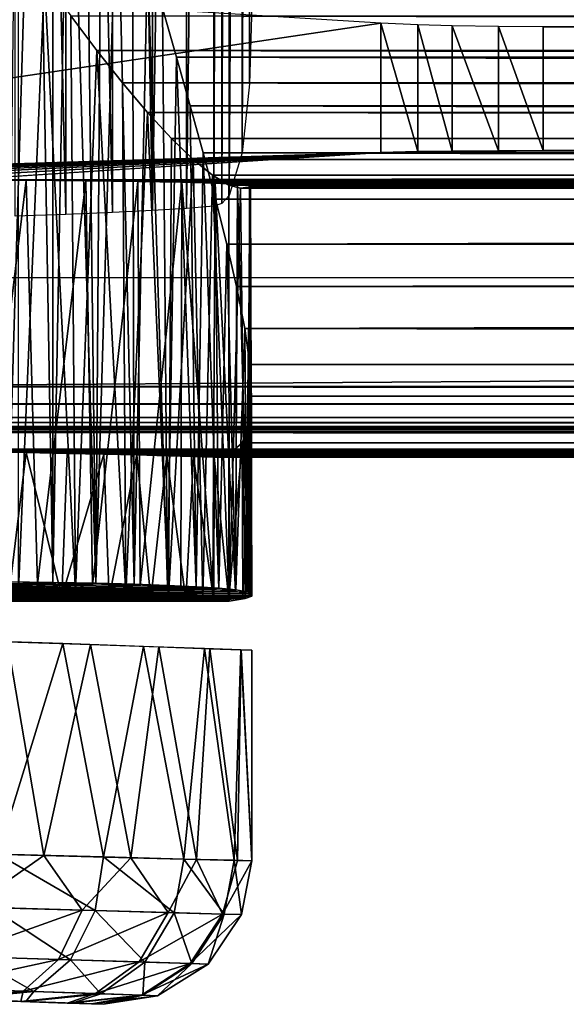
# Model space of a CAD drawing. Units: feet. Extents: x -17.1 to 17.1, y -18.8 to 4.6.
# Drawn here: x -13.7 to -13.4, y -1 to -0.5 of the extents above; entities that cross this region are included whole.
import ezdxf

# ---------------------------------------------------------------- set-up
doc = ezdxf.new("R2010")
doc.units = ezdxf.units.FT
doc.header["$MEASUREMENT"] = 0
doc.layers.get('0').update_dxf_attribs({"color": 255})
doc.layers.add('AFUWA-3-ARPM', color=4, linetype='Continuous')
doc.layers.add('AFUWA-P', color=2, linetype='Continuous')

# ---------------------------------------------------------------- blocks, each defined once
blk = doc.blocks.new('A$C14A965F6')
at = {"linetype": 'Continuous', "lineweight": 0}
for p, q in [((-15.78572, 10.46675), (-15.77794, 10.43987)), ((-15.78572, 10.46675), (-15.77794, 10.43987)), ((-15.77043, 10.41332), (-15.77794, 10.43987)), ((-15.77794, 10.43987), (-15.77043, 10.41332)), ((-15.76334, 10.38746), (-15.77043, 10.41332)), ((-15.77043, 10.41332), (-15.76334, 10.38746)), ((-15.76334, 10.38746), (-15.75662, 10.36204)), ((-15.76334, 10.38746), (-15.75662, 10.36204)), ((-15.75049, 10.33749), (-15.75662, 10.36204)), ((-15.75662, 10.36204), (-15.75049, 10.33749)), ((-15.75049, 10.33749), (-15.74518, 10.31416)), ((-15.75049, 10.33749), (-15.74518, 10.31416)), ((-15.74059, 10.29123), (-15.74518, 10.31416)), ((-15.74518, 10.31416), (-15.74059, 10.29123)), ((-15.74059, 10.29123), (-6.38825, 10.29165)), ((-15.74059, 10.29123), (-15.73778, 10.2715)), ((-15.74059, 10.29123), (-15.73778, 10.2715)), ((-6.40342, 10.27154), (-15.73778, 10.2715)), ((-15.73778, 10.2715), (-15.73679, 10.25404)), ((-15.73778, 10.2715), (-15.73679, 10.25404)), ((-15.73679, 10.25404), (-15.73681, 10.1458)), ((-15.73679, 10.25404), (-6.41833, 10.25377)), ((-15.73679, 10.23953), (-6.43229, 10.23918)), ((-15.73679, 10.22852), (-6.44459, 10.22851)), ((-6.45474, 10.22216), (-15.73679, 10.22216)), ((-15.73679, 10.22058), (-6.46111, 10.22058)), ((-6.46111, 10.22058), (-15.73679, 10.22058)), ((-15.73673, 10.14443), (-15.7368, 10.16877)), ((-15.8457, 10.15197), (-15.87122, 10.15232)), ((-15.8457, 10.15197), (-15.87122, 10.15232)), ((-15.8457, 10.15197), (-15.82222, 10.15151)), ((-15.8457, 10.15197), (-15.82222, 10.15151)), ((-15.80123, 10.15095), (-15.82222, 10.15151)), ((-15.82222, 10.15151), (-15.80123, 10.15095)), ((-15.80123, 10.15095), (-15.78284, 10.15028)), ((-15.78284, 10.15028), (-15.80123, 10.15095)), ((-15.78284, 10.15028), (-15.76727, 10.14953)), ((-15.78284, 10.15028), (-15.76727, 10.14953)), ((-15.7548, 10.1487), (-15.76727, 10.14953)), ((-15.76727, 10.14953), (-15.7548, 10.1487)), ((-15.74542, 10.14778), (-15.7548, 10.1487)), ((-15.7548, 10.1487), (-15.74542, 10.14778)), ((-15.74542, 10.14778), (-15.73944, 10.14682)), ((-15.74542, 10.14778), (-15.73944, 10.14682)), ((-15.73757, 10.14474), (-15.74171, 10.14366)), ((-15.73757, 10.14474), (-15.74171, 10.14366)), ((-15.74027, 10.14309), (-15.73673, 10.14443)), ((-15.73673, 10.14443), (-15.74027, 10.14309)), ((-15.73944, 10.14682), (-15.73681, 10.1458)), ((-15.73944, 10.14682), (-15.73681, 10.1458)), ((-15.73681, 10.1458), (-15.73757, 10.14474)), ((-15.73681, 10.1458), (-15.73757, 10.14474)), ((-15.73673, 10.14443), (-15.73744, 10.14493)), ((-15.73744, 10.14493), (-15.73673, 10.14443)), ((-15.90261, 10.14169), (-15.75749, 10.14169)), ((-15.90261, 10.14169), (-15.75749, 10.14169)), ((-15.74921, 10.14257), (-15.75749, 10.14169)), ((-15.75749, 10.14169), (-15.74921, 10.14257)), ((-15.75748, 10.14169), (-15.74919, 10.14169)), ((-15.75748, 10.14169), (-15.74919, 10.14169)), ((-15.74171, 10.14366), (-15.74921, 10.14257)), ((-15.74171, 10.14366), (-15.74921, 10.14257)), ((-15.74027, 10.14309), (-15.74919, 10.14169)), ((-15.74027, 10.14309), (-15.74919, 10.14169)), ((-15.84034, 10.11837), (-15.89135, 10.12016)), ((-15.83157, 10.11807), (-15.87064, 10.11944)), ((-15.84034, 10.11837), (-15.81805, 10.00139)), ((-15.84034, 10.11837), (-15.7961, 10.11684)), ((-15.7961, 10.11684), (-15.81805, 10.00139)), ((-15.76255, 10.11568), (-15.7961, 10.11684)), ((-15.77404, 10.00027), (-15.7961, 10.11684)), ((-15.76255, 10.11568), (-15.77404, 10.00027)), ((-15.76255, 10.11568), (-15.74275, 10.11499)), ((-15.74631, 9.99957), (-15.74275, 10.11499)), ((-15.74275, 10.11499), (-15.73667, 10.11475)), ((-15.73667, 10.11475), (-15.73667, 9.99932)), ((-15.73667, 9.99932), (-15.73667, 10.11475)), ((-15.87589, 10.00286), (-15.81805, 10.00139)), ((-15.87589, 10.00286), (-15.81805, 10.00139)), ((-15.82264, 9.97201), (-15.81805, 10.00139)), ((-15.81805, 10.00139), (-15.77404, 10.00027)), ((-15.77404, 10.00027), (-15.81805, 10.00139)), ((-15.77404, 10.00027), (-15.77927, 9.97081)), ((-15.74631, 9.99957), (-15.77404, 10.00027)), ((-15.74631, 9.99957), (-15.77404, 10.00027)), ((-15.75193, 9.97005), (-15.74631, 9.99957)), ((-15.74631, 9.99957), (-15.73667, 9.99932)), ((-15.74631, 9.99957), (-15.73667, 9.99932)), ((-15.74242, 9.96978), (-15.73667, 9.99932)), ((-15.74242, 9.96978), (-15.73667, 9.99932)), ((-15.82264, 9.97201), (-15.87958, 9.9736)), ((-15.82264, 9.97201), (-15.8361, 9.94504)), ((-15.82264, 9.97201), (-15.77927, 9.97081)), ((-15.79534, 9.94376), (-15.77927, 9.97081)), ((-15.75193, 9.97005), (-15.77927, 9.97081)), ((-15.76965, 9.94296), (-15.75193, 9.97005)), ((-15.76071, 9.94268), (-15.74242, 9.96978)), ((-15.76071, 9.94268), (-15.74242, 9.96978)), ((-15.75193, 9.97005), (-15.74242, 9.96978)), ((-15.88958, 9.94671), (-15.8361, 9.94504)), ((-15.85612, 9.92765), (-15.8361, 9.94504)), ((-15.79534, 9.94376), (-15.8361, 9.94504)), ((-15.79534, 9.94376), (-15.81952, 9.9264)), ((-15.76965, 9.94296), (-15.79646, 9.92562)), ((-15.76965, 9.94296), (-15.79534, 9.94376)), ((-15.78843, 9.92535), (-15.76071, 9.94268)), ((-15.78843, 9.92535), (-15.76071, 9.94268)), ((-15.76071, 9.94268), (-15.76965, 9.94296)), ((-15.90418, 9.92928), (-15.85612, 9.92765)), ((-15.89941, 9.92347), (-15.86055, 9.92211)), ((-15.86055, 9.92211), (-15.89941, 9.92347)), ((-15.85612, 9.92765), (-15.81952, 9.9264)), ((-15.79646, 9.92562), (-15.81952, 9.9264)), ((-15.78843, 9.92535), (-15.81816, 9.92063)), ((-15.78843, 9.92535), (-15.81816, 9.92063)), ((-15.78843, 9.92535), (-15.79646, 9.92562)), ((-15.83509, 9.92122), (-15.86055, 9.92211)), ((-15.83509, 9.92122), (-15.86055, 9.92211)), ((-15.82362, 9.92082), (-15.83509, 9.92122)), ((-15.82362, 9.92082), (-15.83509, 9.92122)), ((-15.81816, 9.92063), (-15.82362, 9.92082)), ((-15.82362, 9.92082), (-15.81816, 9.92063))]:
    blk.add_line(p, q, dxfattribs=at)

msp = doc.modelspace()

# ---------------------------------------------------------------- linework, layer by layer
at = {"layer": 'AFUWA-3-ARPM'}
for points in [[(-13.6626, -0.59506, 10.88597), (-13.69048, -0.59604, 10.86502), (-13.69048, 0.59618, 10.86477)], [(-13.6626, -0.59506, 10.88597), (-13.69048, 0.59618, 10.86477), (-13.66322, 0.59517, 10.88665)], [(-13.6626, -0.59506, 10.88597), (-13.66322, 0.59517, 10.88665), (-13.63717, -0.594, 10.91009)], [(-13.63717, -0.594, 10.91009), (-13.66322, 0.59517, 10.88665), (-13.63763, 0.59412, 10.91041)], [(-13.6151, -0.59287, 10.93732), (-13.63717, -0.594, 10.91009), (-13.63763, 0.59412, 10.91041)], [(-13.6151, -0.59287, 10.93732), (-13.63763, 0.59412, 10.91041), (-13.61503, 0.59301, 10.937)], [(-13.59626, 0.59183, 10.96656), (-13.6151, -0.59287, 10.93732), (-13.61503, 0.59301, 10.937)], [(-13.59654, -0.5917, 10.9668), (-13.6151, -0.59287, 10.93732), (-13.59626, 0.59183, 10.96656)], [(-13.59626, 0.59183, 10.96656), (-13.5815, 0.59062, 10.99832), (-13.59654, -0.5917, 10.9668)], [(-13.5815, 0.59062, 10.99832), (-13.5815, -0.59049, 10.99832), (-13.59654, -0.5917, 10.9668)], [(-13.5815, -0.59049, 10.99832), (-13.5815, 0.59062, 10.99832), (-13.57709, 0.58914, 11.01007)], [(-13.57709, 0.58914, 11.01007), (-13.57709, -0.58901, 11.01007), (-13.5815, -0.59049, 10.99832)], [(-13.57321, 0.58471, 11.02193), (-13.57709, -0.58901, 11.01007), (-13.57709, 0.58914, 11.01007)], [(-13.57321, -0.58458, 11.02193), (-13.57709, -0.58901, 11.01007), (-13.57321, 0.58471, 11.02193)], [(-13.56596, 0.56141, 11.05113), (-13.57321, -0.58458, 11.02193), (-13.57321, 0.58471, 11.02193)], [(-13.56596, 0.56141, 11.05113), (-13.56597, -0.56129, 11.05112), (-13.57321, -0.58458, 11.02193)], [(-13.56597, -0.56129, 11.05112), (-13.56596, 0.56141, 11.05113), (-13.56205, 0.52347, 11.07816)], [(-13.56205, -0.52339, 11.07813), (-13.56597, -0.56129, 11.05112), (-13.56205, 0.52347, 11.07816)], [(-13.56205, 0.52347, 11.07816), (-13.56083, 0.48649, 11.09704), (-13.56205, -0.52339, 11.07813)], [(-13.56205, -0.52339, 11.07813), (-13.56083, 0.48649, 11.09704), (-13.56083, -0.48639, 11.09703)], [(-13.68861, -0.22834, 11.34662), (-13.69523, -0.79639, 11.35101), (-13.67916, -0.25742, 11.33998)], [(-13.67916, -0.25742, 11.33998), (-13.69523, -0.79639, 11.35101), (-13.66971, -0.79674, 11.33279)], [(-13.67916, -0.25742, 11.33998), (-13.66971, -0.79674, 11.33279), (-13.66972, -0.28676, 11.33281)], [(-13.66972, -0.28676, 11.33281), (-13.66971, -0.79674, 11.33279), (-13.66075, -0.31497, 11.32532)], [(-13.64624, -0.7972, 11.31186), (-13.66075, -0.31497, 11.32532), (-13.66971, -0.79674, 11.33279)], [(-13.64624, -0.7972, 11.31186), (-13.65182, -0.34333, 11.31726), (-13.66075, -0.31497, 11.32532)], [(-13.65182, -0.34333, 11.31726), (-13.64624, -0.7972, 11.31186), (-13.64309, -0.37134, 11.30868)], [(-13.63451, -0.3992, 11.2995), (-13.64309, -0.37134, 11.30868), (-13.64624, -0.7972, 11.31186)], [(-13.63451, -0.3992, 11.2995), (-13.64624, -0.7972, 11.31186), (-13.62525, -0.79777, 11.28859)], [(-13.63451, -0.3992, 11.2995), (-13.62525, -0.79777, 11.28859), (-13.62617, -0.42663, 11.28972)], [(-13.62617, -0.42663, 11.28972), (-13.62525, -0.79777, 11.28859), (-13.61796, -0.45408, 11.27915)], [(-13.68866, -0.44531, 8.73889), (-13.67431, -0.46615, 8.74918), (-13.68854, -0.80063, 8.73907)], [(-14.09411, -0.57968, 9.13698), (-13.49001, -0.49007, 10.07085), (-14.09411, -0.45273, 9.13698)], [(-13.61796, -0.45408, 11.27915), (-13.62525, -0.79777, 11.28859), (-13.60685, -0.79843, 11.26314)], [(-13.60973, -0.48196, 11.26756), (-13.61796, -0.45408, 11.27915), (-13.60685, -0.79843, 11.26314)], [(-13.67431, -0.46615, 8.74918), (-13.65741, -0.80176, 8.76332), (-13.68854, -0.80063, 8.73907)], [(-13.65741, -0.80176, 8.76332), (-13.67431, -0.46615, 8.74918), (-13.65996, -0.48616, 8.76093)], [(-4.28565, -0.50478, 5.93082), (-13.65996, -0.48616, 8.76093), (-4.28118, -0.48571, 5.91179)], [(-4.12508, -0.50878, 8.37645), (-4.11177, -0.48186, 8.38232), (-13.60973, -0.48196, 11.26756)], [(-13.60973, -0.48196, 11.26756), (-13.60195, -0.50884, 11.25528), (-4.12508, -0.50878, 8.37645)], [(-13.60195, -0.50884, 11.25528), (-13.60973, -0.48196, 11.26756), (-13.60685, -0.79843, 11.26314)], [(-14.09411, -0.57968, 9.13698), (-13.49001, -0.56102, 10.07085), (-13.49001, -0.49007, 10.07085)], [(-13.65996, -0.48616, 8.76093), (-13.6457, -0.50516, 8.7742), (-13.65741, -0.80176, 8.76332)], [(-13.65996, -0.48616, 8.76093), (-4.28565, -0.50478, 5.93082), (-13.6457, -0.50516, 8.7742)], [(-13.46978, -0.56057, 10.09207), (-13.46979, -0.49097, 10.09207), (-13.49001, -0.49007, 10.07085)], [(-13.46978, -0.56057, 10.09207), (-13.49001, -0.49007, 10.07085), (-13.49001, -0.56102, 10.07085)], [(-13.46979, -0.49097, 10.09207), (-13.45096, -0.5603, 10.10203), (-13.45096, -0.49151, 10.10203)], [(-13.46979, -0.49097, 10.09207), (-13.46978, -0.56057, 10.09207), (-13.45096, -0.5603, 10.10203)], [(-13.45096, -0.49151, 10.10203), (-13.45096, -0.5603, 10.10203), (-13.42542, -0.5601, 10.10681)], [(-13.45096, -0.49151, 10.10203), (-13.42542, -0.5601, 10.10681), (-13.42542, -0.49192, 10.10681)], [(-13.40101, -0.56003, 10.10343), (-13.42542, -0.49192, 10.10681), (-13.42542, -0.5601, 10.10681)], [(-13.40101, -0.49206, 10.10343), (-13.42542, -0.49192, 10.10681), (-13.40101, -0.56003, 10.10343)], [(-13.40101, -0.49206, 10.10343), (-13.40101, -0.56003, 10.10343), (-3.74987, -0.56003, 7.17159)], [(-13.40101, -0.49206, 10.10343), (-3.74987, -0.56003, 7.17159), (-3.74987, -0.49206, 7.17159)], [(-13.6457, -0.50516, 8.7742), (-13.62982, -0.80298, 8.79157), (-13.65741, -0.80176, 8.76332)], [(-4.28565, -0.50478, 5.93082), (-4.28897, -0.52261, 5.95122), (-13.6457, -0.50516, 8.7742)], [(-13.62982, -0.80298, 8.79157), (-13.6457, -0.50516, 8.7742), (-13.63165, -0.52288, 8.78926)], [(-13.63165, -0.52288, 8.78926), (-13.6457, -0.50516, 8.7742), (-4.28897, -0.52261, 5.95122)], [(-13.60195, -0.50884, 11.25528), (-13.60685, -0.79843, 11.26314), (-13.59128, -0.79919, 11.23584)], [(-13.60195, -0.50884, 11.25528), (-4.13865, -0.53522, 8.36964), (-4.12508, -0.50878, 8.37645)], [(-4.13865, -0.53522, 8.36964), (-13.60195, -0.50884, 11.25528), (-13.59445, -0.5354, 11.24193)], [(-13.59445, -0.5354, 11.24193), (-13.60195, -0.50884, 11.25528), (-13.59128, -0.79919, 11.23584)], [(-13.63165, -0.52288, 8.78926), (-4.28897, -0.52261, 5.95122), (-4.29088, -0.53876, 5.97294)], [(-13.63165, -0.52288, 8.78926), (-13.61794, -0.53906, 8.80631), (-13.62982, -0.80298, 8.79157)], [(-4.29088, -0.53876, 5.97294), (-13.61794, -0.53906, 8.80631), (-13.63165, -0.52288, 8.78926)], [(-13.60641, -0.80428, 8.82323), (-13.62982, -0.80298, 8.79157), (-13.61794, -0.53906, 8.80631)], [(-4.29107, -0.55288, 5.99604), (-13.61794, -0.53906, 8.80631), (-4.29088, -0.53876, 5.97294)], [(-13.60641, -0.80428, 8.82323), (-13.61794, -0.53906, 8.80631), (-13.60479, -0.55334, 8.82546)], [(-13.61794, -0.53906, 8.80631), (-4.29107, -0.55288, 5.99604), (-13.60479, -0.55334, 8.82546)], [(-4.13865, -0.53522, 8.36964), (-13.59445, -0.5354, 11.24193), (-4.15257, -0.56121, 8.36172)], [(-13.58735, -0.56125, 11.22754), (-4.15257, -0.56121, 8.36172), (-13.59445, -0.5354, 11.24193)], [(-13.59128, -0.79919, 11.23584), (-13.58735, -0.56125, 11.22754), (-13.59445, -0.5354, 11.24193)], [(-13.59287, -0.56485, 8.84671), (-13.60641, -0.80428, 8.82323), (-13.60479, -0.55334, 8.82546)], [(-4.29107, -0.55288, 5.99604), (-4.28937, -0.56474, 6.02048), (-13.60479, -0.55334, 8.82546)], [(-13.59287, -0.56485, 8.84671), (-13.60479, -0.55334, 8.82546), (-4.28937, -0.56474, 6.02048)], [(-13.49001, -0.56102, 10.07085), (-14.09411, -0.57968, 9.13698), (-14.06711, -0.579, 9.16929)], [(-13.49001, -0.56102, 10.07085), (-14.06711, -0.579, 9.16929), (-14.03754, -0.57835, 9.19975)], [(-14.00398, -0.57775, 9.22537), (-13.49001, -0.56102, 10.07085), (-14.03754, -0.57835, 9.19975)], [(-13.49001, -0.56102, 10.07085), (-14.00398, -0.57775, 9.22537), (-13.96671, -0.57723, 9.24518)], [(-13.92673, -0.57679, 9.25929), (-13.49001, -0.56102, 10.07085), (-13.96671, -0.57723, 9.24518)], [(-13.49001, -0.56102, 10.07085), (-13.92673, -0.57679, 9.25929), (-13.88515, -0.57645, 9.26738)], [(-13.84293, -0.57621, 9.26933), (-13.49001, -0.56102, 10.07085), (-13.88515, -0.57645, 9.26738)], [(-13.49001, -0.56102, 10.07085), (-13.84293, -0.57621, 9.26933), (-13.80087, -0.57606, 9.26513)], [(-13.49001, -0.56102, 10.07085), (-13.80087, -0.57606, 9.26513), (-13.75975, -0.57602, 9.25482)], [(-13.75975, -0.57602, 9.25482), (-13.72059, -0.57609, 9.23867), (-13.49001, -0.56102, 10.07085)], [(-13.72059, -0.57609, 9.23867), (-3.69402, -0.56102, 7.09501), (-13.49001, -0.56102, 10.07085)], [(-3.69402, -0.56102, 7.09501), (-13.72059, -0.57609, 9.23867), (-3.96501, -0.57609, 6.27512)], [(-13.57882, -0.80002, 11.20707), (-13.58735, -0.56125, 11.22754), (-13.59128, -0.79919, 11.23584)], [(-4.16693, -0.58661, 8.35235), (-4.15257, -0.56121, 8.36172), (-13.58735, -0.56125, 11.22754)], [(-13.58735, -0.56125, 11.22754), (-13.58064, -0.58667, 11.21175), (-4.16693, -0.58661, 8.35235)], [(-13.58064, -0.58667, 11.21175), (-13.58735, -0.56125, 11.22754), (-13.57882, -0.80002, 11.20707)], [(-13.46978, -0.56057, 10.09207), (-13.49001, -0.56102, 10.07085), (-13.40101, -0.56003, 10.10343)], [(-13.49001, -0.56102, 10.07085), (-3.74987, -0.56003, 7.17159), (-13.40101, -0.56003, 10.10343)], [(-3.69402, -0.56102, 7.09501), (-3.74987, -0.56003, 7.17159), (-13.49001, -0.56102, 10.07085)], [(-13.46978, -0.56057, 10.09207), (-13.40101, -0.56003, 10.10343), (-13.45096, -0.5603, 10.10203)], [(-13.40101, -0.56003, 10.10343), (-13.42542, -0.5601, 10.10681), (-13.45096, -0.5603, 10.10203)], [(-13.58749, -0.80563, 8.85783), (-13.60641, -0.80428, 8.82323), (-13.59287, -0.56485, 8.84671)], [(-13.59287, -0.56485, 8.84671), (-4.28937, -0.56474, 6.02048), (-4.28526, -0.57339, 6.04567)], [(-13.59287, -0.56485, 8.84671), (-13.5823, -0.57344, 8.87002), (-13.58749, -0.80563, 8.85783)], [(-4.28526, -0.57339, 6.04567), (-13.5823, -0.57344, 8.87002), (-13.59287, -0.56485, 8.84671)], [(-13.7113, -0.79711, 9.23373), (-13.68435, -0.57628, 9.21702), (-13.72059, -0.57609, 9.23867)], [(-13.72059, -0.57609, 9.23867), (-13.68435, -0.57628, 9.21702), (-3.96501, -0.57609, 6.27512)], [(-13.7113, -0.79711, 9.23373), (-13.67822, -0.79748, 9.21261), (-13.68435, -0.57628, 9.21702)], [(-3.96501, -0.57609, 6.27512), (-13.68435, -0.57628, 9.21702), (-4.00734, -0.57628, 6.27733)], [(-13.68435, -0.57628, 9.21702), (-13.67822, -0.79748, 9.21261), (-13.6517, -0.57656, 9.19021)], [(-13.68435, -0.57628, 9.21702), (-13.6517, -0.57656, 9.19021), (-4.00734, -0.57628, 6.27733)], [(-13.67822, -0.79748, 9.21261), (-13.64812, -0.79803, 9.18702), (-13.6517, -0.57656, 9.19021)], [(-4.00734, -0.57628, 6.27733), (-13.6517, -0.57656, 9.19021), (-4.04942, -0.57656, 6.27338)], [(-13.62312, -0.57693, 9.1589), (-13.6517, -0.57656, 9.19021), (-13.64812, -0.79803, 9.18702)], [(-13.62312, -0.57693, 9.1589), (-4.04942, -0.57656, 6.27338), (-13.6517, -0.57656, 9.19021)], [(-13.64812, -0.79803, 9.18702), (-13.62192, -0.79874, 9.15769), (-13.62312, -0.57693, 9.1589)], [(-13.62312, -0.57693, 9.1589), (-4.09048, -0.57693, 6.2634), (-4.04942, -0.57656, 6.27338)], [(-13.62192, -0.79874, 9.15769), (-13.59914, -0.57739, 9.12391), (-13.62312, -0.57693, 9.1589)], [(-4.09048, -0.57693, 6.2634), (-13.62312, -0.57693, 9.1589), (-13.59914, -0.57739, 9.12391)], [(-13.59914, -0.57739, 9.12391), (-13.62192, -0.79874, 9.15769), (-13.59957, -0.79963, 9.12447)], [(-13.59957, -0.79963, 9.12447), (-13.58214, -0.80064, 9.08884), (-13.59914, -0.57739, 9.12391)], [(-4.12959, -0.57739, 6.24731), (-4.09048, -0.57693, 6.2634), (-13.59914, -0.57739, 9.12391)], [(-13.58074, -0.57793, 9.08596), (-13.59914, -0.57739, 9.12391), (-13.58214, -0.80064, 9.08884)], [(-4.12959, -0.57739, 6.24731), (-13.59914, -0.57739, 9.12391), (-13.58074, -0.57793, 9.08596)], [(-13.5823, -0.57344, 8.87002), (-13.5732, -0.80702, 8.89521), (-13.58749, -0.80563, 8.85783)], [(-4.27878, -0.57897, 6.07174), (-13.5823, -0.57344, 8.87002), (-4.28526, -0.57339, 6.04567)], [(-13.57324, -0.57896, 8.89523), (-13.5732, -0.80702, 8.89521), (-13.5823, -0.57344, 8.87002)], [(-13.5823, -0.57344, 8.87002), (-4.27878, -0.57897, 6.07174), (-13.57324, -0.57896, 8.89523)], [(-13.58074, -0.57793, 9.08596), (-4.16559, -0.57795, 6.22502), (-4.12959, -0.57739, 6.24731)], [(-13.58074, -0.57793, 9.08596), (-13.58214, -0.80064, 9.08884), (-13.56973, -0.80177, 9.05128)], [(-13.56973, -0.80177, 9.05128), (-13.56861, -0.57855, 9.04553), (-13.58074, -0.57793, 9.08596)], [(-13.56861, -0.57855, 9.04553), (-4.16559, -0.57795, 6.22502), (-13.58074, -0.57793, 9.08596)], [(-13.5732, -0.80702, 8.89521), (-13.57324, -0.57896, 8.89523), (-13.56697, -0.58064, 8.91944)], [(-4.27878, -0.57897, 6.07174), (-4.27052, -0.58064, 6.09535), (-13.57324, -0.57896, 8.89523)], [(-13.57324, -0.57896, 8.89523), (-4.27052, -0.58064, 6.09535), (-13.56697, -0.58064, 8.91944)], [(-13.5732, -0.80702, 8.89521), (-13.56697, -0.58064, 8.91944), (-13.56429, -0.80563, 8.93422)], [(-13.56973, -0.80177, 9.05128), (-13.56257, -0.80299, 9.01251), (-13.56861, -0.57855, 9.04553)], [(-4.16559, -0.57795, 6.22502), (-13.56861, -0.57855, 9.04553), (-4.19885, -0.57855, 6.19907)], [(-13.56861, -0.57855, 9.04553), (-13.56257, -0.80299, 9.01251), (-13.56202, -0.57921, 9.00348)], [(-13.56861, -0.57855, 9.04553), (-13.56202, -0.57921, 9.00348), (-4.19885, -0.57855, 6.19907)], [(-13.56144, -0.57991, 8.96132), (-13.56429, -0.80563, 8.93422), (-13.56697, -0.58064, 8.91944)], [(-13.56697, -0.58064, 8.91944), (-4.27052, -0.58064, 6.09535), (-4.2518, -0.57991, 6.13336)], [(-13.56697, -0.58064, 8.91944), (-4.2518, -0.57991, 6.13336), (-13.56144, -0.57991, 8.96132)], [(-13.56074, -0.80428, 8.97332), (-13.56429, -0.80563, 8.93422), (-13.56144, -0.57991, 8.96132)], [(-13.56257, -0.80299, 9.01251), (-13.56074, -0.80428, 8.97332), (-13.56202, -0.57921, 9.00348)], [(-4.2279, -0.57921, 6.16846), (-4.19885, -0.57855, 6.19907), (-13.56202, -0.57921, 9.00348)], [(-13.56074, -0.80428, 8.97332), (-13.56144, -0.57991, 8.96132), (-13.56202, -0.57921, 9.00348)], [(-4.2279, -0.57921, 6.16846), (-13.56202, -0.57921, 9.00348), (-13.56144, -0.57991, 8.96132)], [(-4.2279, -0.57921, 6.16846), (-13.56144, -0.57991, 8.96132), (-4.2518, -0.57991, 6.13336)], [(-13.5745, -0.61122, 11.19444), (-4.16693, -0.58661, 8.35235), (-13.58064, -0.58667, 11.21175)], [(-13.57882, -0.80002, 11.20707), (-13.5745, -0.61122, 11.19444), (-13.58064, -0.58667, 11.21175)], [(-4.16693, -0.58661, 8.35235), (-13.5745, -0.61122, 11.19444), (-4.18225, -0.61194, 8.34079)], [(-13.57882, -0.80002, 11.20707), (-13.56943, -0.80093, 11.17697), (-13.5745, -0.61122, 11.19444)], [(-13.5745, -0.61122, 11.19444), (-13.56919, -0.63455, 11.17542), (-4.18225, -0.61194, 8.34079)], [(-13.56943, -0.80093, 11.17697), (-13.56919, -0.63455, 11.17542), (-13.5745, -0.61122, 11.19444)], [(-4.19732, -0.63543, 8.328), (-4.18225, -0.61194, 8.34079), (-13.56919, -0.63455, 11.17542)], [(-4.66966, -0.62967, 7.11839), (-4.66966, -0.68935, 7.11839), (-13.84917, -0.68935, 9.90695)], [(-4.66966, -0.62967, 7.11839), (-13.84917, -0.68935, 9.90695), (-13.84917, -0.62967, 9.90695)], [(-13.56943, -0.80093, 11.17697), (-13.5646, -0.65749, 11.15396), (-13.56919, -0.63455, 11.17542)], [(-4.19732, -0.63543, 8.328), (-13.56919, -0.63455, 11.17542), (-13.5646, -0.65749, 11.15396)], [(-13.5646, -0.65749, 11.15396), (-4.21226, -0.65706, 8.31328), (-4.19732, -0.63543, 8.328)], [(-13.56346, -0.8019, 11.14622), (-13.5646, -0.65749, 11.15396), (-13.56943, -0.80093, 11.17697)], [(-13.5646, -0.65749, 11.15396), (-4.22744, -0.67717, 8.2959), (-4.21226, -0.65706, 8.31328)], [(-4.22744, -0.67717, 8.2959), (-13.5646, -0.65749, 11.15396), (-13.5618, -0.67721, 11.13129)], [(-13.5646, -0.65749, 11.15396), (-13.56346, -0.8019, 11.14622), (-13.5618, -0.67721, 11.13129)], [(-13.56346, -0.8019, 11.14622), (-13.56082, -0.80292, 11.11493), (-13.5618, -0.67721, 11.13129)], [(-4.22744, -0.67717, 8.2959), (-13.5618, -0.67721, 11.13129), (-4.24235, -0.69495, 8.27569)], [(-13.5608, -0.69467, 11.10642), (-4.24235, -0.69495, 8.27569), (-13.5618, -0.67721, 11.13129)], [(-13.5618, -0.67721, 11.13129), (-13.56082, -0.80292, 11.11493), (-13.5608, -0.69467, 11.10642)], [(-13.84917, -0.68935, 9.90695), (-4.66895, -0.69889, 7.12075), (-13.84846, -0.69889, 9.90931)], [(-13.84917, -0.68935, 9.90695), (-4.66966, -0.68935, 7.11839), (-4.66895, -0.69889, 7.12075)], [(-4.24235, -0.69495, 8.27569), (-13.5608, -0.69467, 11.10642), (-13.56205, -0.70919, 11.07963)], [(-13.56159, -0.80397, 11.08358), (-13.56205, -0.70919, 11.07963), (-13.5608, -0.69467, 11.10642)], [(-13.56205, -0.70919, 11.07963), (-4.2563, -0.70954, 8.2525), (-4.24235, -0.69495, 8.27569)], [(-13.5608, -0.69467, 11.10642), (-13.56082, -0.80292, 11.11493), (-13.56159, -0.80397, 11.08358)], [(-13.84846, -0.69889, 9.90931), (-4.66895, -0.69889, 7.12075), (-4.6668, -0.7064, 7.12782)], [(-13.84846, -0.69889, 9.90931), (-4.6668, -0.7064, 7.12782), (-13.84631, -0.7064, 9.91638)], [(-4.6668, -0.7064, 7.12782), (-4.66404, -0.70903, 7.1369), (-13.84631, -0.7064, 9.91638)], [(-13.84631, -0.7064, 9.91638), (-4.66404, -0.70903, 7.1369), (-13.84355, -0.70903, 9.92546)], [(-14.11425, -0.71213, 10.19285), (-4.24235, -0.71312, 7.25366), (-14.12904, -0.71312, 10.25706)], [(-14.11425, -0.71213, 10.19285), (-14.08932, -0.71123, 10.13185), (-4.29036, -0.71213, 7.20854)], [(-4.29036, -0.71213, 7.20854), (-4.24235, -0.71312, 7.25366), (-14.11425, -0.71213, 10.19285)], [(-14.08932, -0.71123, 10.13185), (-13.84355, -0.70903, 9.92546), (-4.345, -0.71123, 7.17171)], [(-4.345, -0.71123, 7.17171), (-4.29036, -0.71213, 7.20854), (-14.08932, -0.71123, 10.13185)], [(-13.84355, -0.70903, 9.92546), (-4.66404, -0.70903, 7.1369), (-4.345, -0.71123, 7.17171)], [(-13.56603, -0.72019, 11.05107), (-4.2563, -0.70954, 8.2525), (-13.56205, -0.70919, 11.07963)], [(-13.56603, -0.72019, 11.05107), (-13.56205, -0.70919, 11.07963), (-13.56573, -0.80505, 11.0525)], [(-4.2563, -0.70954, 8.2525), (-13.56603, -0.72019, 11.05107), (-4.26861, -0.72021, 8.22661)], [(-13.56159, -0.80397, 11.08358), (-13.56573, -0.80505, 11.0525), (-13.56205, -0.70919, 11.07963)], [(-4.20221, -0.7142, 7.30592), (-14.13333, -0.7142, 10.32281), (-14.12904, -0.71312, 10.25706)], [(-4.14745, -0.72379, 7.86368), (-13.86856, -0.72379, 10.81677), (-14.13333, -0.7142, 10.32281)], [(-4.20221, -0.7142, 7.30592), (-4.14745, -0.72379, 7.86368), (-14.13333, -0.7142, 10.32281)], [(-4.20221, -0.7142, 7.30592), (-14.12904, -0.71312, 10.25706), (-4.24235, -0.71312, 7.25366)], [(-13.56603, -0.72019, 11.05107), (-13.57328, -0.72655, 11.02194), (-4.26861, -0.72021, 8.22661)], [(-13.57323, -0.80615, 11.02193), (-13.57328, -0.72655, 11.02194), (-13.56603, -0.72019, 11.05107)], [(-4.27875, -0.72655, 8.19844), (-4.26861, -0.72021, 8.22661), (-13.57328, -0.72655, 11.02194)], [(-13.56603, -0.72019, 11.05107), (-13.56573, -0.80505, 11.0525), (-13.57323, -0.80615, 11.02193)], [(-13.86856, -0.72379, 10.81677), (-4.17082, -0.72393, 7.87888), (-13.84062, -0.72393, 10.81636)], [(-4.14745, -0.72379, 7.86368), (-4.17082, -0.72393, 7.87888), (-13.86856, -0.72379, 10.81677)], [(-4.19257, -0.72411, 7.8961), (-13.8131, -0.72411, 10.81872), (-13.84062, -0.72393, 10.81636)], [(-4.19257, -0.72411, 7.8961), (-13.84062, -0.72393, 10.81636), (-4.17082, -0.72393, 7.87888)], [(-13.78576, -0.72433, 10.82366), (-13.8131, -0.72411, 10.81872), (-4.21267, -0.72433, 7.91556)], [(-13.8131, -0.72411, 10.81872), (-4.19257, -0.72411, 7.8961), (-4.21267, -0.72433, 7.91556)], [(-13.75891, -0.72459, 10.83119), (-13.78576, -0.72433, 10.82366), (-4.2308, -0.72459, 7.93679)], [(-4.21267, -0.72433, 7.91556), (-4.2308, -0.72459, 7.93679), (-13.78576, -0.72433, 10.82366)], [(-4.2308, -0.72459, 7.93679), (-4.24681, -0.72489, 7.95983), (-13.75891, -0.72459, 10.83119)], [(-4.24681, -0.72489, 7.95983), (-13.73302, -0.72489, 10.84128), (-13.75891, -0.72459, 10.83119)], [(-13.73302, -0.72489, 10.84128), (-4.24681, -0.72489, 7.95983), (-4.26055, -0.72523, 7.98438)], [(-13.73302, -0.72489, 10.84128), (-4.26055, -0.72523, 7.98438), (-13.7079, -0.72522, 10.85384)], [(-13.69394, -0.80418, 10.86224), (-13.7079, -0.72522, 10.85384), (-13.68435, -0.7256, 10.86873)], [(-13.68435, -0.7256, 10.86873), (-13.7079, -0.72522, 10.85384), (-4.27184, -0.7256, 8.00964)], [(-4.26055, -0.72523, 7.98438), (-4.27184, -0.7256, 8.00964), (-13.7079, -0.72522, 10.85384)], [(-13.6649, -0.80468, 10.88358), (-13.69394, -0.80418, 10.86224), (-13.68435, -0.7256, 10.86873)], [(-13.6649, -0.80468, 10.88358), (-13.68435, -0.7256, 10.86873), (-13.66196, -0.726, 10.88595)], [(-4.28064, -0.72599, 8.03569), (-13.66196, -0.726, 10.88595), (-13.68435, -0.7256, 10.86873)], [(-13.68435, -0.7256, 10.86873), (-4.27184, -0.7256, 8.00964), (-4.28064, -0.72599, 8.03569)], [(-13.6649, -0.80468, 10.88358), (-13.66196, -0.726, 10.88595), (-13.64179, -0.72642, 10.90501)], [(-13.6649, -0.80468, 10.88358), (-13.64179, -0.72642, 10.90501), (-13.63888, -0.80522, 10.90815)], [(-4.28676, -0.72642, 8.06338), (-13.66196, -0.726, 10.88595), (-4.28064, -0.72599, 8.03569)], [(-13.66196, -0.726, 10.88595), (-4.28676, -0.72642, 8.06338), (-13.64179, -0.72642, 10.90501)], [(-13.63888, -0.80522, 10.90815), (-13.64179, -0.72642, 10.90501), (-13.62381, -0.72686, 10.92575)], [(-4.2902, -0.72688, 8.09169), (-13.64179, -0.72642, 10.90501), (-4.28676, -0.72642, 8.06338)], [(-13.62381, -0.72686, 10.92575), (-13.64179, -0.72642, 10.90501), (-4.2902, -0.72688, 8.09169)], [(-13.61608, -0.8058, 10.93575), (-13.63888, -0.80522, 10.90815), (-13.62381, -0.72686, 10.92575)], [(-13.62381, -0.72686, 10.92575), (-13.60739, -0.72732, 10.94854), (-13.61608, -0.8058, 10.93575)], [(-4.2902, -0.72688, 8.09169), (-4.29123, -0.72734, 8.11953), (-13.62381, -0.72686, 10.92575)], [(-4.29123, -0.72734, 8.11953), (-13.60739, -0.72732, 10.94854), (-13.62381, -0.72686, 10.92575)], [(-13.59696, -0.8064, 10.9658), (-13.61608, -0.8058, 10.93575), (-13.60739, -0.72732, 10.94854)], [(-13.59696, -0.8064, 10.9658), (-13.60739, -0.72732, 10.94854), (-13.59261, -0.72781, 10.97342)], [(-13.60739, -0.72732, 10.94854), (-4.29123, -0.72734, 8.11953), (-4.28964, -0.72795, 8.14725)], [(-13.60739, -0.72732, 10.94854), (-4.28964, -0.72795, 8.14725), (-13.59261, -0.72781, 10.97342)], [(-13.59696, -0.8064, 10.9658), (-13.59261, -0.72781, 10.97342), (-13.5815, -0.80702, 10.99832)], [(-13.59261, -0.72781, 10.97342), (-13.58144, -0.72813, 10.99829), (-13.5815, -0.80702, 10.99832)], [(-4.28513, -0.72813, 8.17424), (-13.59261, -0.72781, 10.97342), (-4.28964, -0.72795, 8.14725)], [(-13.58144, -0.72813, 10.99829), (-13.59261, -0.72781, 10.97342), (-4.28513, -0.72813, 8.17424)], [(-13.58144, -0.72813, 10.99829), (-13.57323, -0.80615, 11.02193), (-13.5815, -0.80702, 10.99832)], [(-13.57323, -0.80615, 11.02193), (-13.58144, -0.72813, 10.99829), (-13.57328, -0.72655, 11.02194)], [(-4.27875, -0.72655, 8.19844), (-13.57328, -0.72655, 11.02194), (-13.58144, -0.72813, 10.99829)], [(-4.28513, -0.72813, 8.17424), (-4.27875, -0.72655, 8.19844), (-13.58144, -0.72813, 10.99829)], [(-13.67822, -0.79748, 9.21261), (-13.7113, -0.79711, 9.23373), (-13.86414, -0.79748, 9.26913)], [(-13.83517, -0.80255, 9.10849), (-13.67822, -0.79748, 9.21261), (-13.86414, -0.79748, 9.26913)], [(-13.67822, -0.79748, 9.21261), (-13.83517, -0.80255, 9.10849), (-13.79176, -0.80255, 9.0953)], [(-13.81288, -0.80161, 11.23052), (-13.66971, -0.79674, 11.33279), (-13.69523, -0.79639, 11.35101)], [(-13.81288, -0.80161, 11.23052), (-13.64624, -0.7972, 11.31186), (-13.66971, -0.79674, 11.33279)], [(-13.64624, -0.7972, 11.31186), (-13.81288, -0.80161, 11.23052), (-13.62525, -0.79777, 11.28859)], [(-13.62525, -0.79777, 11.28859), (-13.81288, -0.80161, 11.23052), (-13.77846, -0.80181, 11.21423)], [(-13.64812, -0.79803, 9.18702), (-13.67822, -0.79748, 9.21261), (-13.79176, -0.80255, 9.0953)], [(-13.62192, -0.79874, 9.15769), (-13.64812, -0.79803, 9.18702), (-13.79176, -0.80255, 9.0953)], [(-13.79176, -0.80255, 9.0953), (-13.59957, -0.79963, 9.12447), (-13.62192, -0.79874, 9.15769)], [(-13.62525, -0.79777, 11.28859), (-13.77846, -0.80181, 11.21423), (-13.60685, -0.79843, 11.26314)], [(-13.59128, -0.79919, 11.23584), (-13.60685, -0.79843, 11.26314), (-13.77846, -0.80181, 11.21423)], [(-13.82942, -0.80543, 10.97803), (-13.69394, -0.80418, 10.86224), (-13.6649, -0.80468, 10.88358)], [(-13.82129, -0.80309, 8.85293), (-13.68854, -0.80063, 8.73907), (-13.65741, -0.80176, 8.76332)], [(-13.77961, -0.80411, 8.87071), (-13.82129, -0.80309, 8.85293), (-13.65741, -0.80176, 8.76332)], [(-13.58214, -0.80064, 9.08884), (-13.59957, -0.79963, 9.12447), (-13.79176, -0.80255, 9.0953)], [(-13.75585, -0.80309, 9.06833), (-13.58214, -0.80064, 9.08884), (-13.79176, -0.80255, 9.0953)], [(-13.62982, -0.80298, 8.79157), (-13.77961, -0.80411, 8.87071), (-13.65741, -0.80176, 8.76332)], [(-13.62982, -0.80298, 8.79157), (-13.60641, -0.80428, 8.82323), (-13.77961, -0.80411, 8.87071)], [(-13.60641, -0.80428, 8.82323), (-13.74677, -0.80547, 8.90146), (-13.77961, -0.80411, 8.87071)], [(-13.57882, -0.80002, 11.20707), (-13.59128, -0.79919, 11.23584), (-13.77846, -0.80181, 11.21423)], [(-13.77846, -0.80181, 11.21423), (-13.75026, -0.80237, 11.18868), (-13.57882, -0.80002, 11.20707)], [(-13.75585, -0.80309, 9.06833), (-13.56973, -0.80177, 9.05128), (-13.58214, -0.80064, 9.08884)], [(-13.56973, -0.80177, 9.05128), (-13.75585, -0.80309, 9.06833), (-13.7311, -0.80411, 9.03038)], [(-13.75026, -0.80237, 11.18868), (-13.56943, -0.80093, 11.17697), (-13.57882, -0.80002, 11.20707)], [(-13.56346, -0.8019, 11.14622), (-13.56943, -0.80093, 11.17697), (-13.75026, -0.80237, 11.18868)], [(-13.75026, -0.80237, 11.18868), (-13.73067, -0.80327, 11.15606), (-13.56346, -0.8019, 11.14622)], [(-13.74677, -0.80547, 8.90146), (-13.60641, -0.80428, 8.82323), (-13.58749, -0.80563, 8.85783)], [(-13.56973, -0.80177, 9.05128), (-13.7311, -0.80411, 9.03038), (-13.56257, -0.80299, 9.01251)], [(-13.7311, -0.80411, 9.03038), (-13.56074, -0.80428, 8.97332), (-13.56257, -0.80299, 9.01251)], [(-13.72092, -0.80547, 8.98656), (-13.56074, -0.80428, 8.97332), (-13.7311, -0.80411, 9.03038)], [(-13.56082, -0.80292, 11.11493), (-13.56346, -0.8019, 11.14622), (-13.73067, -0.80327, 11.15606)], [(-13.72137, -0.8044, 11.11913), (-13.56082, -0.80292, 11.11493), (-13.73067, -0.80327, 11.15606)], [(-13.72137, -0.8044, 11.11913), (-13.72318, -0.80569, 11.08108), (-13.56573, -0.80505, 11.0525)], [(-13.56082, -0.80292, 11.11493), (-13.72137, -0.8044, 11.11913), (-13.56159, -0.80397, 11.08358)], [(-13.56573, -0.80505, 11.0525), (-13.56159, -0.80397, 11.08358), (-13.72137, -0.8044, 11.11913)], [(-13.56429, -0.80563, 8.93422), (-13.56074, -0.80428, 8.97332), (-13.72092, -0.80547, 8.98656)], [(-13.63888, -0.80522, 10.90815), (-13.82942, -0.80543, 10.97803), (-13.6649, -0.80468, 10.88358)], [(-13.63888, -0.80522, 10.90815), (-13.7918, -0.80582, 10.99038), (-13.82942, -0.80543, 10.97803)], [(-13.7918, -0.80582, 10.99038), (-13.63888, -0.80522, 10.90815), (-13.61608, -0.8058, 10.93575)], [(-13.75961, -0.80637, 11.01351), (-13.7918, -0.80582, 10.99038), (-13.61608, -0.8058, 10.93575)], [(-13.59696, -0.8064, 10.9658), (-13.75961, -0.80637, 11.01351), (-13.61608, -0.8058, 10.93575)], [(-13.73592, -0.80702, 11.04523), (-13.75961, -0.80637, 11.01351), (-13.59696, -0.8064, 10.9658)], [(-13.74677, -0.80547, 8.90146), (-13.58749, -0.80563, 8.85783), (-13.72633, -0.80702, 8.94173)], [(-13.72318, -0.80569, 11.08108), (-13.73592, -0.80702, 11.04523), (-13.57323, -0.80615, 11.02193)], [(-13.73592, -0.80702, 11.04523), (-13.5815, -0.80702, 10.99832), (-13.57323, -0.80615, 11.02193)], [(-13.5815, -0.80702, 10.99832), (-13.73592, -0.80702, 11.04523), (-13.59696, -0.8064, 10.9658)], [(-13.72633, -0.80702, 8.94173), (-13.56429, -0.80563, 8.93422), (-13.72092, -0.80547, 8.98656)], [(-13.5732, -0.80702, 8.89521), (-13.56429, -0.80563, 8.93422), (-13.72633, -0.80702, 8.94173)], [(-13.72633, -0.80702, 8.94173), (-13.58749, -0.80563, 8.85783), (-13.5732, -0.80702, 8.89521)], [(-13.56573, -0.80505, 11.0525), (-13.72318, -0.80569, 11.08108), (-13.57323, -0.80615, 11.02193)], [(-13.69466, -0.82928, 8.7347), (-13.67475, -0.94649, 8.74917), (-13.73171, -0.94504, 8.71535)], [(-13.69991, -0.94585, 11.35576), (-13.66436, -0.83034, 11.33086), (-13.71537, -0.82856, 11.36438)], [(-13.64207, -0.94732, 11.30969), (-13.66436, -0.83034, 11.33086), (-13.69991, -0.94585, 11.35576)], [(-13.67475, -0.94649, 8.74917), (-13.69466, -0.82928, 8.7347), (-13.64922, -0.83087, 8.77091)], [(-13.67475, -0.94649, 8.74917), (-13.64922, -0.83087, 8.77091), (-13.62696, -0.94771, 8.79509)], [(-13.62012, -0.83187, 11.28386), (-13.66436, -0.83034, 11.33086), (-13.64207, -0.94732, 11.30969)], [(-13.64922, -0.83087, 8.77091), (-13.61172, -0.83218, 8.81529), (-13.62696, -0.94771, 8.79509)], [(-13.59805, -0.94844, 11.25028), (-13.62012, -0.83187, 11.28386), (-13.64207, -0.94732, 11.30969)], [(-13.62696, -0.94771, 8.79509), (-13.61172, -0.83218, 8.81529), (-13.59103, -0.94862, 8.85091)], [(-13.58657, -0.83303, 11.22741), (-13.62012, -0.83187, 11.28386), (-13.59805, -0.94844, 11.25028)], [(-13.59103, -0.94862, 8.85091), (-13.61172, -0.83218, 8.81529), (-13.58374, -0.83316, 8.86619)], [(-13.59805, -0.94844, 11.25028), (-13.57033, -0.94915, 11.1817), (-13.58657, -0.83303, 11.22741)], [(-13.59103, -0.94862, 8.85091), (-13.58374, -0.83316, 8.86619), (-13.56852, -0.94919, 8.91342)], [(-13.58657, -0.83303, 11.22741), (-13.57033, -0.94915, 11.1817), (-13.56677, -0.83373, 11.16775)], [(-13.56852, -0.94919, 8.91342), (-13.58374, -0.83316, 8.86619), (-13.56651, -0.83376, 8.92168)], [(-13.57033, -0.94915, 11.1817), (-13.56069, -0.94939, 11.10827), (-13.56677, -0.83373, 11.16775)], [(-13.56651, -0.83376, 8.92168), (-13.56069, -0.94939, 8.97949), (-13.56852, -0.94919, 8.91342)], [(-13.56069, -0.83396, 11.10827), (-13.56677, -0.83373, 11.16775), (-13.56069, -0.94939, 11.10827)], [(-13.56069, -0.94939, 8.97949), (-13.56651, -0.83376, 8.92168), (-13.56069, -0.83396, 8.97949)], [(-13.56069, -0.83396, 8.97949), (-13.56069, -0.94939, 11.10827), (-13.56069, -0.94939, 8.97949)], [(-13.56069, -0.94939, 11.10827), (-13.56069, -0.83396, 8.97949), (-13.56069, -0.83396, 11.10827)], [(-13.67475, -0.94649, 8.74917), (-13.71508, -0.97479, 8.7298), (-13.73171, -0.94504, 8.71535)], [(-13.71508, -0.97479, 8.7298), (-13.67475, -0.94649, 8.74917), (-13.6537, -0.9765, 8.77449)], [(-13.70359, -0.97511, 11.3514), (-13.64665, -0.9767, 11.30626), (-13.69991, -0.94585, 11.35576)], [(-13.69991, -0.94585, 11.35576), (-13.64665, -0.9767, 11.30626), (-13.64207, -0.94732, 11.30969)], [(-13.62696, -0.94771, 8.79509), (-13.6537, -0.9765, 8.77449), (-13.67475, -0.94649, 8.74917)], [(-13.62696, -0.94771, 8.79509), (-13.60664, -0.97781, 8.83411), (-13.6537, -0.9765, 8.77449)], [(-13.60328, -0.97791, 11.24792), (-13.64207, -0.94732, 11.30969), (-13.64665, -0.9767, 11.30626)], [(-13.64207, -0.94732, 11.30969), (-13.60328, -0.97791, 11.24792), (-13.59805, -0.94844, 11.25028)], [(-13.59103, -0.94862, 8.85091), (-13.60664, -0.97781, 8.83411), (-13.62696, -0.94771, 8.79509)], [(-13.59103, -0.94862, 8.85091), (-13.57684, -0.97864, 8.90405), (-13.60664, -0.97781, 8.83411)], [(-13.59805, -0.94844, 11.25028), (-13.60328, -0.97791, 11.24792), (-13.57594, -0.97867, 11.1805)], [(-13.59805, -0.94844, 11.25028), (-13.57594, -0.97867, 11.1805), (-13.57033, -0.94915, 11.1817)], [(-13.57684, -0.97864, 8.90405), (-13.59103, -0.94862, 8.85091), (-13.56852, -0.94919, 8.91342)], [(-13.57684, -0.97864, 8.90405), (-13.56852, -0.94919, 8.91342), (-13.56069, -0.94939, 8.97949)], [(-13.56644, -0.97893, 8.97949), (-13.57684, -0.97864, 8.90405), (-13.56069, -0.94939, 8.97949)], [(-13.57594, -0.97867, 11.1805), (-13.56644, -0.97893, 11.10827), (-13.57033, -0.94915, 11.1817)], [(-13.56644, -0.97893, 11.10827), (-13.56069, -0.94939, 11.10827), (-13.57033, -0.94915, 11.1817)], [(-13.56644, -0.97893, 11.10827), (-13.56644, -0.97893, 8.97949), (-13.56069, -0.94939, 8.97949)], [(-13.56644, -0.97893, 11.10827), (-13.56069, -0.94939, 8.97949), (-13.56069, -0.94939, 11.10827)], [(-13.71508, -0.97479, 8.7298), (-13.6537, -0.9765, 8.77449), (-13.72439, -1.00167, 8.7451)], [(-13.72439, -1.00167, 8.7451), (-13.6537, -0.9765, 8.77449), (-13.66673, -1.00347, 8.78701)], [(-13.70359, -0.97511, 11.3514), (-13.7136, -1.00201, 11.33651), (-13.66011, -1.00368, 11.29417)], [(-13.66011, -1.00368, 11.29417), (-13.64665, -0.9767, 11.30626), (-13.70359, -0.97511, 11.3514)], [(-13.6537, -0.9765, 8.77449), (-13.60664, -0.97781, 8.83411), (-13.66673, -1.00347, 8.78701)], [(-13.61936, -1.00495, 11.23942), (-13.64665, -0.9767, 11.30626), (-13.66011, -1.00368, 11.29417)], [(-13.60328, -0.97791, 11.24792), (-13.64665, -0.9767, 11.30626), (-13.61936, -1.00495, 11.23942)], [(-13.60664, -0.97781, 8.83411), (-13.62252, -1.00485, 8.84296), (-13.66673, -1.00347, 8.78701)], [(-13.62252, -1.00485, 8.84296), (-13.60664, -0.97781, 8.83411), (-13.57684, -0.97864, 8.90405)], [(-13.62252, -1.00485, 8.84296), (-13.57684, -0.97864, 8.90405), (-13.59451, -1.00573, 8.90864)], [(-13.59367, -1.00576, 11.17611), (-13.60328, -0.97791, 11.24792), (-13.61936, -1.00495, 11.23942)], [(-13.57594, -0.97867, 11.1805), (-13.60328, -0.97791, 11.24792), (-13.59367, -1.00576, 11.17611)], [(-13.56644, -0.97893, 8.97949), (-13.59451, -1.00573, 8.90864), (-13.57684, -0.97864, 8.90405)], [(-13.58473, -1.00603, 8.97949), (-13.59451, -1.00573, 8.90864), (-13.56644, -0.97893, 8.97949)], [(-13.58473, -1.00603, 11.10827), (-13.57594, -0.97867, 11.1805), (-13.59367, -1.00576, 11.17611)], [(-13.56644, -0.97893, 11.10827), (-13.57594, -0.97867, 11.1805), (-13.58473, -1.00603, 11.10827)], [(-13.56644, -0.97893, 8.97949), (-13.58473, -1.00603, 11.10827), (-13.58473, -1.00603, 8.97949)], [(-13.56644, -0.97893, 8.97949), (-13.56644, -0.97893, 11.10827), (-13.58473, -1.00603, 11.10827)], [(-13.72439, -1.00167, 8.7451), (-13.66673, -1.00347, 8.78701), (-13.7379, -1.0191, 8.76867)], [(-13.66673, -1.00347, 8.78701), (-13.68609, -1.02087, 8.80642), (-13.7379, -1.0191, 8.76867)], [(-13.7136, -1.00201, 11.33651), (-13.7282, -1.01943, 11.31354), (-13.68014, -1.02107, 11.27542)], [(-13.66011, -1.00368, 11.29417), (-13.7136, -1.00201, 11.33651), (-13.68014, -1.02107, 11.27542)], [(-13.66673, -1.00347, 8.78701), (-13.62252, -1.00485, 8.84296), (-13.68609, -1.02087, 8.80642)], [(-13.66011, -1.00368, 11.29417), (-13.68014, -1.02107, 11.27542), (-13.64354, -1.02231, 11.22616)], [(-13.61936, -1.00495, 11.23942), (-13.66011, -1.00368, 11.29417), (-13.64354, -1.02231, 11.22616)], [(-13.68609, -1.02087, 8.80642), (-13.62252, -1.00485, 8.84296), (-13.64637, -1.02222, 8.85676)], [(-13.64637, -1.02222, 8.85676), (-13.62252, -1.00485, 8.84296), (-13.59451, -1.00573, 8.90864)], [(-13.62123, -1.02307, 8.91581), (-13.64637, -1.02222, 8.85676), (-13.59451, -1.00573, 8.90864)], [(-13.61936, -1.00495, 11.23942), (-13.64354, -1.02231, 11.22616), (-13.62047, -1.0231, 11.16925)], [(-13.58473, -1.00603, 8.97949), (-13.62123, -1.02307, 8.91581), (-13.59451, -1.00573, 8.90864)], [(-13.62123, -1.02307, 8.91581), (-13.58473, -1.00603, 8.97949), (-13.61245, -1.02337, 8.97949)], [(-13.59367, -1.00576, 11.17611), (-13.61936, -1.00495, 11.23942), (-13.62047, -1.0231, 11.16925)], [(-13.59367, -1.00576, 11.17611), (-13.62047, -1.0231, 11.16925), (-13.61245, -1.02337, 11.10827)], [(-13.61245, -1.02337, 11.10827), (-13.58473, -1.00603, 11.10827), (-13.59367, -1.00576, 11.17611)], [(-13.61245, -1.02337, 11.10827), (-13.58473, -1.00603, 8.97949), (-13.58473, -1.00603, 11.10827)], [(-13.61245, -1.02337, 8.97949), (-13.58473, -1.00603, 8.97949), (-13.61245, -1.02337, 11.10827)], [(-13.7379, -1.0191, 8.76867), (-13.68609, -1.02087, 8.80642), (-13.72746, -1.02511, 8.80994)], [(-13.72343, -1.02525, 11.27359), (-13.68014, -1.02107, 11.27542), (-13.7282, -1.01943, 11.31354)], [(-13.73734, -1.02476, 11.0558), (-13.76765, -1.0237, 11.01406), (-13.64217, -1.02809, 11.10827)], [(-13.64217, -1.02809, 11.10827), (-13.76765, -1.0237, 11.01406), (-13.64217, -1.02809, 8.97949)], [(-13.73734, -1.02476, 9.0299), (-13.64217, -1.02809, 8.97949), (-13.76765, -1.0237, 9.07164)], [(-13.64217, -1.02809, 8.97949), (-13.76765, -1.0237, 11.01406), (-13.76765, -1.0237, 9.07164)], [(-13.66188, -1.0274, 8.8892), (-13.72663, -1.02514, 8.97949), (-13.73734, -1.02476, 8.92908)], [(-13.73734, -1.02476, 8.92908), (-13.72746, -1.02511, 8.80994), (-13.68736, -1.02651, 8.85057)], [(-13.66188, -1.0274, 8.8892), (-13.73734, -1.02476, 8.92908), (-13.68736, -1.02651, 8.85057)], [(-13.72343, -1.02525, 11.27359), (-13.73734, -1.02476, 11.15662), (-13.68457, -1.02661, 11.2352)], [(-13.64217, -1.02809, 11.10827), (-13.72663, -1.02514, 11.10621), (-13.73734, -1.02476, 11.0558)], [(-13.68457, -1.02661, 11.2352), (-13.73734, -1.02476, 11.15662), (-13.72663, -1.02514, 11.10621)], [(-13.72663, -1.02514, 8.97949), (-13.64217, -1.02809, 8.97949), (-13.73734, -1.02476, 9.0299)], [(-13.68736, -1.02651, 8.85057), (-13.72746, -1.02511, 8.80994), (-13.68609, -1.02087, 8.80642)], [(-13.64764, -1.02789, 11.15536), (-13.65911, -1.02749, 11.19236), (-13.72663, -1.02514, 11.10621)], [(-13.68457, -1.02661, 11.2352), (-13.72663, -1.02514, 11.10621), (-13.65911, -1.02749, 11.19236)], [(-13.64217, -1.02809, 8.97949), (-13.72663, -1.02514, 8.97949), (-13.64868, -1.02786, 8.92844)], [(-13.72663, -1.02514, 8.97949), (-13.66188, -1.0274, 8.8892), (-13.64868, -1.02786, 8.92844)], [(-13.64764, -1.02789, 11.15536), (-13.72663, -1.02514, 11.10621), (-13.64217, -1.02809, 11.10827)], [(-13.72343, -1.02525, 11.27359), (-13.68457, -1.02661, 11.2352), (-13.68014, -1.02107, 11.27542)], [(-13.68609, -1.02087, 8.80642), (-13.64637, -1.02222, 8.85676), (-13.68736, -1.02651, 8.85057)], [(-13.68736, -1.02651, 8.85057), (-13.64637, -1.02222, 8.85676), (-13.66188, -1.0274, 8.8892)], [(-13.64354, -1.02231, 11.22616), (-13.68014, -1.02107, 11.27542), (-13.68457, -1.02661, 11.2352)], [(-13.68457, -1.02661, 11.2352), (-13.65911, -1.02749, 11.19236), (-13.64354, -1.02231, 11.22616)], [(-13.64637, -1.02222, 8.85676), (-13.62123, -1.02307, 8.91581), (-13.66188, -1.0274, 8.8892)], [(-13.66188, -1.0274, 8.8892), (-13.62123, -1.02307, 8.91581), (-13.64868, -1.02786, 8.92844)], [(-13.62047, -1.0231, 11.16925), (-13.64354, -1.02231, 11.22616), (-13.65911, -1.02749, 11.19236)], [(-13.65911, -1.02749, 11.19236), (-13.64764, -1.02789, 11.15536), (-13.62047, -1.0231, 11.16925)], [(-13.61245, -1.02337, 8.97949), (-13.64868, -1.02786, 8.92844), (-13.62123, -1.02307, 8.91581)], [(-13.64217, -1.02809, 8.97949), (-13.64868, -1.02786, 8.92844), (-13.61245, -1.02337, 8.97949)], [(-13.62047, -1.0231, 11.16925), (-13.64764, -1.02789, 11.15536), (-13.64217, -1.02809, 11.10827)], [(-13.64217, -1.02809, 11.10827), (-13.61245, -1.02337, 11.10827), (-13.62047, -1.0231, 11.16925)], [(-13.61245, -1.02337, 11.10827), (-13.64217, -1.02809, 11.10827), (-13.61245, -1.02337, 8.97949)], [(-13.64217, -1.02809, 11.10827), (-13.64217, -1.02809, 8.97949), (-13.61245, -1.02337, 8.97949)]]:
    msp.add_3dface(points, dxfattribs=at)

# ---------------------------------------------------------------- block references
at = {"layer": 'AFUWA-P'}
msp.add_blockref('A$C14A965F6', (2.17599, -10.94873), dxfattribs=at)

doc.saveas('drawing.dxf')
